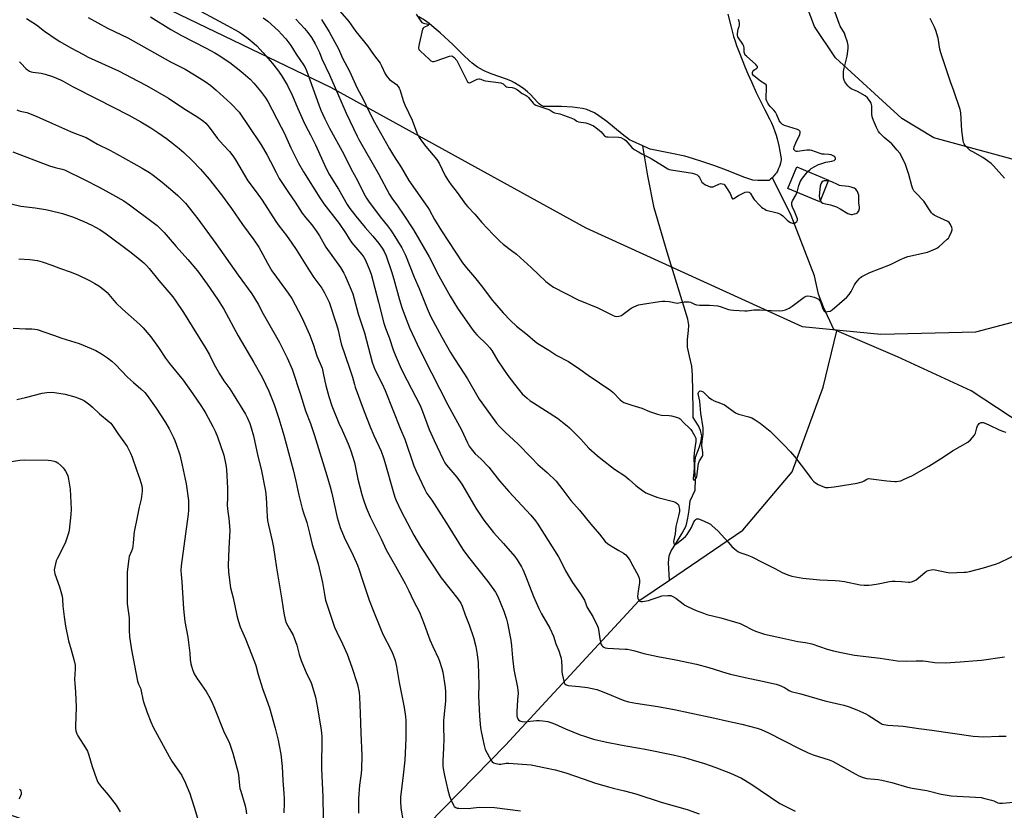
# Model space of a CAD drawing. Units: inches. Extents: x 1213771 to 1219771, y 569455 to 573455.
# Drawn here: x 1216053 to 1216541, y 571929 to 572322 of the extents above; entities that cross this region are included whole.
import ezdxf

# ---------------------------------------------------------------- set-up
doc = ezdxf.new("R2010")
doc.units = ezdxf.units.IN
doc.header["$MEASUREMENT"] = 0
for name, color, linetype in [('BLDG-Footprint', 5, 'Continuous'), ('HYDRO-Single Line Stream', 4, 'Continuous'), ('HYDRO-Water Body', 4, 'Continuous'), ('NTRL-Farm Land', 3, 'Continuous'), ('Undefined', 1, 'Continuous')]:
    doc.layers.add(name, color=color, linetype=linetype)

msp = doc.modelspace()

# ---------------------------------------------------------------- linework, layer by layer
at = {"layer": 'BLDG-Footprint', "elevation": 542.79}
msp.add_lwpolyline([(1216454.28, 572242.23), (1216449.83, 572231.5), (1216434.1, 572238.03), (1216438.55, 572248.75)], close=True, dxfattribs=at)
at = {"layer": 'HYDRO-Single Line Stream'}
for points in [[(1216375.23, 572043.67), (1216374.84, 572052.27), (1216375.1, 572055.71), (1216376.08, 572058.2), (1216378.24, 572061.63), (1216381.61, 572066.95), (1216383.55, 572070.62), (1216384.41, 572074.54), (1216385.04, 572078.46), (1216385.55, 572083.09), (1216388.09, 572088.42), (1216388.13, 572093.89), (1216387.81, 572098.06), (1216387.84, 572101.27), (1216388.22, 572104.71), (1216390.16, 572109.93), (1216391.02, 572112.78), (1216391.4, 572115.39), (1216390.71, 572117.9), (1216389.65, 572120.28), (1216388.13, 572122.67), (1216387.07, 572124.46), (1216386.99, 572128.63), (1216386.76, 572145.52), (1216386.32, 572149.81), (1216385.29, 572154.93), (1216384.26, 572159.34), (1216384.17, 572163.14), (1216384.8, 572167.54), (1216384.94, 572170.28), (1216384.37, 572173.25), (1216374.2, 572206.45), (1216367.72, 572228.39), (1216364.51, 572244.28), (1216361.98, 572259.19)], [(1216458.32, 572167.47), (1216456.79, 572168.13), (1216451.78, 572179.18), (1216449.19, 572185.58), (1216447.24, 572194.71), (1216435.75, 572224.66), (1216428.81, 572238.75), (1216426.31, 572243.45)], [(1216375.23, 572043.67), (1216411.76, 572068.58), (1216436.18, 572097.52), (1216451.61, 572139.49), (1216458.32, 572167.47)], [(1216556.86, 572116.67), (1216525.04, 572137.73), (1216488.42, 572154.45), (1216458.32, 572167.47)], [(1216209.45, 571875.71), (1216293.92, 571961.89), (1216360.11, 572033.36), (1216375.23, 572043.67)]]:
    msp.add_lwpolyline(points, dxfattribs=at)
at = {"layer": 'HYDRO-Water Body'}
msp.add_polyline3d([(1216404.29, 572324.55, 0), (1216405.67, 572318.79, 0), (1216407.14, 572313.45, 0), (1216407.85, 572311.15, 0), (1216408.55, 572309.08, 0), (1216409.79, 572305.74, 0), (1216412.8, 572298.17, 0), (1216414.15, 572295.01, 0), (1216416.11, 572290.63, 0), (1216418.37, 572285.74, 0), (1216420.59, 572281.09, 0), (1216422.57, 572277.07, 0), (1216424.92, 572272.6, 0), (1216425.87, 572270.59, 0), (1216426.68, 572268.6, 0), (1216427.49, 572266.42, 0), (1216428.16, 572264.45, 0), (1216428.66, 572262.75, 0), (1216429.55, 572259.23, 0), (1216430.1, 572256.53, 0), (1216430.61, 572253.73, 0), (1216430.69, 572252.92, 0), (1216430.69, 572252.31, 0), (1216430.58, 572251.49, 0), (1216430.37, 572250.58, 0), (1216430.06, 572249.55, 0), (1216429.7, 572248.56, 0), (1216429.28, 572247.58, 0), (1216428.84, 572246.7, 0), (1216428.37, 572245.91, 0), (1216427.9, 572245.26, 0), (1216426.24, 572243.37, 0), (1216425.45, 572242.62, 0), (1216424.77, 572242.05, 0), (1216419.14, 572242.05, 0), (1216416.7, 572242.26, 0), (1216414.69, 572242.79, 0), (1216412.19, 572243.65, 0), (1216403.54, 572247.08, 0), (1216397.81, 572249.23, 0), (1216391.88, 572251.31, 0), (1216386.76, 572252.96, 0), (1216382.93, 572254.04, 0), (1216376.45, 572255.49, 0), (1216365.69, 572257.55, 0), (1216364.48, 572258.13, 0), (1216361.98, 572259.19, 0), (1216356.91, 572261.59, 0), (1216355.38, 572262.25, 0), (1216351.77, 572265.09, 0), (1216344.24, 572271.26, 0), (1216340.29, 572274.18, 0), (1216338.09, 572275.54, 0), (1216336.15, 572276.51, 0), (1216334.19, 572277.26, 0), (1216332.17, 572277.76, 0), (1216327.15, 572278.44, 0), (1216321.75, 572278.71, 0), (1216312.81, 572278.79, 0), (1216311.5, 572279.46, 0), (1216310.69, 572280.06, 0), (1216309.74, 572280.92, 0), (1216306.26, 572284.68, 0), (1216304.88, 572286, 0), (1216302.8, 572287.6, 0), (1216300.56, 572289.12, 0), (1216298.32, 572290.49, 0), (1216296.93, 572291.25, 0), (1216294.92, 572292.08, 0), (1216286.73, 572294.97, 0), (1216283.39, 572296.41, 0), (1216281.15, 572297.54, 0), (1216280.04, 572298.25, 0), (1216278.77, 572299.17, 0), (1216277.41, 572300.27, 0), (1216275.9, 572301.58, 0), (1216273.2, 572304.1, 0), (1216267.76, 572309.44, 0), (1216265.7, 572311.4, 0), (1216261.4, 572315.34, 0), (1216258.55, 572317.85, 0), (1216255.98, 572319.95, 0), (1216253.73, 572321.59, 0), (1216250.92, 572323.26, 0)], dxfattribs=at)
at = {"layer": 'NTRL-Farm Land'}
msp.add_lwpolyline([(1216805.83, 572244.37), (1216734.06, 572243.6), (1216550.9, 572251.16), (1216506.52, 572263.15), (1216490.66, 572272.86), (1216457.67, 572302.89), (1216447.21, 572318.38), (1216398.32, 572447.73), (1216387.53, 572518.15), (1216390.4, 572527.39), (1216395.4, 572534.01), (1216400.92, 572537.45), (1216430.49, 572534.65), (1216584.96, 572481.39), (1216743.21, 572425.98), (1216761.18, 572417.07), (1216780.79, 572393.65), (1216804.69, 572347.55), (1216827.85, 572289.3), (1216830.26, 572277.7), (1216830.31, 572261.87), (1216826.12, 572252.88), (1216820.6, 572247.85)], close=True, dxfattribs=at)
msp.add_lwpolyline([(1216600.87, 571737.33), (1216233.43, 571861.99), (1216040.58, 571929.75), (1215867.38, 571991.7), (1215822.76, 572004.72), (1215817.41, 572009.47), (1215809.81, 572019.54), (1215807.8, 572033.27), (1215813.93, 572064.9), (1215985.37, 572388.69), (1216021.96, 572377.42), (1216207.08, 572288.42), (1216333.81, 572218.52), (1216441.18, 572169.57), (1216480.22, 572165.84), (1216527.38, 572166.86), (1216701.27, 572212.79)], dxfattribs=at)
at = {"layer": 'Undefined'}
for points, elevation in [([(1216140.74, 572327.09), (1216151.84, 572321.1), (1216161.53, 572315.75), (1216163.03, 572314.84), (1216166.16, 572312.55), (1216169.2, 572310.01), (1216170.46, 572308.81), (1216173.7, 572305.46), (1216178.33, 572300.03), (1216180.75, 572296.95), (1216182.69, 572294.19), (1216185.65, 572289.15), (1216188.09, 572284.29), (1216190.76, 572277.77), (1216193.45, 572271.79), (1216194.82, 572269.06), (1216197.16, 572264.73), (1216199.63, 572259.73), (1216204.69, 572248.26), (1216206.62, 572244.9), (1216210.94, 572237.8), (1216215.34, 572230.18), (1216216.64, 572228.21), (1216219.6, 572224.31), (1216224.25, 572218.75), (1216228.07, 572214.39), (1216231.01, 572210.68), (1216232.67, 572208.46), (1216233.64, 572206.75), (1216234.6, 572204.62), (1216237.33, 572196.85), (1216238.47, 572193.05), (1216241.24, 572182.86), (1216242.44, 572179.01), (1216244.53, 572173.15), (1216246.5, 572168.51), (1216250.08, 572160.74), (1216253.24, 572154.33), (1216265.31, 572130.75), (1216272.13, 572118.33), (1216275.04, 572111.82), (1216275.81, 572110.27), (1216276.82, 572108.85), (1216278.89, 572106.4), (1216281.66, 572103.92), (1216285.61, 572099.74), (1216290.86, 572092.99), (1216295.57, 572087.7), (1216306.43, 572075.94), (1216308.81, 572073.06), (1216310.01, 572071.44), (1216320.2, 572055.29), (1216321.03, 572053.79), (1216323.75, 572048.4), (1216327.23, 572042.56), (1216331.05, 572036.97), (1216333.09, 572033.72), (1216334.5, 572030.1), (1216337.23, 572025.67), (1216339.57, 572020.9), (1216339.87, 572020.08), (1216340.07, 572019.24), (1216340.69, 572014.64), (1216341.2, 572012.32), (1216341.41, 572011.78), (1216341.69, 572011.33), (1216342.04, 572010.95), (1216342.67, 572010.47), (1216343.39, 572010.15), (1216344.51, 572009.97), (1216353.25, 572009.53), (1216354.42, 572009.41), (1216355.87, 572009.13), (1216358.17, 572008.6), (1216362.59, 572007.33), (1216369.5, 572005.75), (1216378.5, 572004.11), (1216388.68, 572002.03), (1216394.78, 572000.42), (1216403.67, 571997.54), (1216405.62, 571996.98), (1216412.81, 571995.38), (1216421.43, 571993.62), (1216428.27, 571992.04), (1216429.64, 571991.57), (1216432.3, 571990.4), (1216433.31, 571989.85), (1216434.64, 571988.89), (1216435.65, 571988.45), (1216440.43, 571987.29), (1216452.41, 571983.81), (1216461.88, 571981.67), (1216464.5, 571980.86), (1216468.34, 571979.35), (1216472.71, 571977.41), (1216473.96, 571976.68), (1216479.86, 571972.83), (1216480.91, 571972.29), (1216481.71, 571972.06), (1216483.66, 571971.75), (1216491.23, 571971.24), (1216499.09, 571970.08), (1216505.56, 571969.32), (1216525.98, 571966.3), (1216531.26, 571965.99), (1216538.81, 571966.27), (1216542.36, 571966.29)], 554), ([(1216210.57, 572327.31), (1216216.12, 572320.9), (1216219.58, 572315.97), (1216225.39, 572308.89), (1216228.32, 572304.62), (1216231.66, 572300.28), (1216232.35, 572298.97), (1216234.23, 572294.91), (1216235.18, 572293.42), (1216236.34, 572292.21), (1216239.73, 572289.69), (1216240.69, 572288.65), (1216241.11, 572287.92), (1216241.42, 572287.13), (1216243.3, 572281.25), (1216243.91, 572279.57), (1216247.56, 572271.98), (1216249.89, 572265.71), (1216251.07, 572263.4), (1216252.16, 572261.7), (1216254.32, 572258.92), (1216259.89, 572252.37), (1216260.91, 572250.67), (1216264, 572244.39), (1216265.7, 572241.61), (1216266.87, 572239.89), (1216269.88, 572236.08), (1216274.13, 572230.35), (1216275.22, 572229.03), (1216278.62, 572225.3), (1216282.15, 572221.21), (1216287.86, 572215.2), (1216291.25, 572211.81), (1216292.78, 572210.48), (1216296.95, 572207.36), (1216299.38, 572205.43), (1216306.59, 572198.83), (1216313.85, 572191.94), (1216315.83, 572190.37), (1216317.72, 572189.13), (1216329.96, 572182.75), (1216339.73, 572178.9), (1216347.36, 572175.05), (1216348.15, 572174.72), (1216348.97, 572174.54), (1216350.37, 572174.64), (1216351.43, 572175.01), (1216352.38, 572175.65), (1216356.28, 572178.74), (1216357.53, 572179.38), (1216359.9, 572180.25), (1216361.82, 572180.71), (1216370.41, 572181.99), (1216371.85, 572182.14), (1216373.04, 572182.11), (1216375.12, 572181.9), (1216379.17, 572181.22), (1216379.98, 572181.26), (1216382.65, 572181.75), (1216383.79, 572181.83), (1216384.91, 572181.81), (1216385.7, 572181.62), (1216387.66, 572180.62), (1216388.75, 572180.29), (1216390.11, 572180.2), (1216395.16, 572180.16), (1216399.28, 572179.78), (1216400.91, 572179.38), (1216404.51, 572178.05), (1216405.64, 572177.83), (1216407.11, 572177.69), (1216412.74, 572177.33), (1216413.87, 572177.41), (1216417.21, 572177.85), (1216420.29, 572177.91), (1216425.68, 572177.55), (1216430.09, 572177.43), (1216431.55, 572177.47), (1216432.9, 572177.82), (1216434.68, 572178.62), (1216436.15, 572179.63), (1216442.06, 572184.14), (1216443.07, 572184.69), (1216443.98, 572184.84), (1216445.13, 572184.7), (1216447.14, 572184.18), (1216448.22, 572183.71), (1216449.19, 572183.08), (1216449.8, 572182.5), (1216450.22, 572181.76), (1216451.37, 572178.41), (1216451.83, 572177.43), (1216452.16, 572177.09), (1216452.36, 572176.99), (1216452.83, 572176.91), (1216453.63, 572176.95), (1216454.99, 572177.25), (1216455.98, 572177.82), (1216463.26, 572184.18), (1216464.4, 572185.49), (1216465.43, 572186.89), (1216466, 572187.9), (1216467.13, 572190.27), (1216467.75, 572191.26), (1216469.43, 572193.27), (1216470.06, 572193.86), (1216470.78, 572194.34), (1216474.7, 572196.3), (1216484.96, 572200.32), (1216489.93, 572202.86), (1216491.48, 572203.54), (1216493.66, 572204.25), (1216503.28, 572206.53), (1216507.26, 572208.09), (1216508.01, 572208.48), (1216508.94, 572209.17), (1216513.11, 572212.84), (1216513.69, 572213.49), (1216514.28, 572214.45), (1216515.26, 572216.53), (1216515.57, 572217.58), (1216515.57, 572218.11), (1216515.45, 572218.66), (1216514.74, 572220.27), (1216514.08, 572221.2), (1216513.51, 572221.64), (1216507.98, 572224.22), (1216506.69, 572224.9), (1216505.99, 572225.39), (1216505.4, 572226), (1216504.71, 572226.91), (1216501.44, 572231.7), (1216497.52, 572235.9), (1216496.62, 572236.96), (1216496.06, 572237.96), (1216495.52, 572239.34), (1216494.13, 572244.93), (1216492.39, 572249.89), (1216491.57, 572251.73), (1216489.55, 572255.51), (1216488.36, 572257.14), (1216485.69, 572260.18), (1216481.87, 572263.41), (1216479.71, 572265.46), (1216479.06, 572266.39), (1216478, 572268.39), (1216476.54, 572271.77), (1216475.93, 572273.6), (1216475.69, 572275.15), (1216475.79, 572277.96), (1216475.73, 572279.04), (1216475.36, 572280.32), (1216474.84, 572281.28), (1216473.52, 572283.06), (1216472.46, 572283.99), (1216468.66, 572286.26), (1216465.52, 572287.59), (1216464.58, 572288.19), (1216463.77, 572288.98), (1216463.23, 572289.64), (1216462.38, 572291), (1216461.98, 572291.88), (1216461.72, 572292.92), (1216461.59, 572294), (1216461.71, 572296.09), (1216462.01, 572297.83), (1216463.41, 572303.77), (1216463.95, 572307.61), (1216463.96, 572309.07), (1216463.57, 572310.73), (1216462.56, 572314.02), (1216462.08, 572315.07), (1216460.07, 572318.62), (1216459.42, 572319.93), (1216456.8, 572327.26)], 546), ([(1216056.13, 572322.41), (1216061.14, 572319.2), (1216065.12, 572316.06), (1216070.93, 572312.15), (1216072.66, 572311.07), (1216078.24, 572307.9), (1216084.1, 572304.69), (1216086.83, 572303.31), (1216101.81, 572296.39), (1216111.56, 572291.37), (1216115.78, 572289.09), (1216126.64, 572282.84), (1216134.33, 572277.73), (1216141.28, 572273.38), (1216144.07, 572271.4), (1216145.11, 572270.42), (1216146.86, 572268.48), (1216151.04, 572262.91), (1216153.81, 572259.68), (1216156.91, 572256.38), (1216158.53, 572254.32), (1216159.82, 572252.36), (1216165.99, 572241.88), (1216170.08, 572236.48), (1216173.11, 572232.23), (1216179.87, 572221.69), (1216181.63, 572219.29), (1216185.23, 572214.65), (1216187.87, 572210.95), (1216190, 572207.71), (1216196.56, 572197.16), (1216198.8, 572193.89), (1216202.78, 572188.61), (1216204.15, 572186.36), (1216205.64, 572183.28), (1216206.32, 572181.69), (1216210.11, 572170.5), (1216210.87, 572167.79), (1216211.88, 572163.06), (1216212.41, 572161.05), (1216216.43, 572148.83), (1216218, 572144.35), (1216218.92, 572140.76), (1216219.35, 572139.42), (1216223.82, 572127.32), (1216226.79, 572119.72), (1216228.59, 572115.54), (1216232.17, 572107.73), (1216233.41, 572104.47), (1216234.09, 572102.25), (1216238.1, 572087.71), (1216238.98, 572084.92), (1216239.62, 572083.29), (1216242.1, 572078.01), (1216248.43, 572066.08), (1216251.71, 572060.41), (1216261.9, 572044.89), (1216270.23, 572034.39), (1216271.7, 572032.28), (1216272.45, 572030.86), (1216273.93, 572026.45), (1216275.86, 572021.49), (1216278.09, 572015.18), (1216279.19, 572010.75), (1216279.85, 572006.79), (1216280.26, 572002.7), (1216280.49, 571997.08), (1216280.64, 571991.81), (1216280.57, 571986.29), (1216280.92, 571976.21), (1216281.54, 571970.46), (1216281.98, 571967.72), (1216283.29, 571961.7), (1216283.87, 571959.72), (1216286.79, 571954.28), (1216287.27, 571953.58), (1216287.88, 571953.08), (1216289.14, 571952.68), (1216290.79, 571952.45), (1216291.61, 571952.46), (1216294.26, 571952.88), (1216295.63, 571952.95), (1216306.59, 571951.98), (1216313.75, 571950.64), (1216318.63, 571949.53), (1216323.84, 571948.08), (1216332.49, 571945.19), (1216338.65, 571943.02), (1216344.96, 571941.1), (1216347.26, 571940.45), (1216353.03, 571939.19), (1216358.64, 571937.66), (1216371.16, 571933.6), (1216384.08, 571929.91), (1216390.06, 571927.74)], 560), ([(1216086.82, 572322.84), (1216096.39, 572317.58), (1216106.47, 572312.81), (1216127.66, 572300.91), (1216134.88, 572297.23), (1216139.55, 572294.44), (1216144.79, 572291.13), (1216147.7, 572289.16), (1216150.37, 572286.9), (1216157.6, 572280.23), (1216161.65, 572275.92), (1216162.4, 572274.95), (1216166.26, 572269.39), (1216172.61, 572259.72), (1216175.58, 572254.6), (1216177.23, 572251.51), (1216180.01, 572245.96), (1216181.57, 572243.08), (1216182.51, 572241.55), (1216186.15, 572236.08), (1216189.55, 572231.2), (1216193.02, 572225.89), (1216194.84, 572223.53), (1216197.8, 572219.96), (1216199.99, 572216.98), (1216201.57, 572214.53), (1216204.75, 572209.01), (1216212.02, 572198.83), (1216213.75, 572195.97), (1216214.37, 572194.67), (1216217.37, 572187.7), (1216218.1, 572185.8), (1216220.76, 572175.88), (1216223.85, 572166.37), (1216227.74, 572151.88), (1216228.52, 572149.49), (1216229.36, 572147.63), (1216232.75, 572141.05), (1216234.18, 572137.88), (1216241.86, 572118.56), (1216243.87, 572113.73), (1216248.45, 572100.4), (1216249.56, 572097.84), (1216253.84, 572088.7), (1216254.9, 572086.7), (1216257.27, 572083.35), (1216265.45, 572070.67), (1216272.75, 572058.96), (1216275.5, 572055.1), (1216285.14, 572043.09), (1216288.94, 572037.8), (1216290.15, 572035.65), (1216293.06, 572028.27), (1216294.32, 572024.37), (1216294.82, 572022.36), (1216296.49, 572013.93), (1216296.87, 572011.13), (1216297.37, 572005.14), (1216298.01, 571999.42), (1216299.88, 571990.49), (1216300.09, 571989.06), (1216300.11, 571987.68), (1216299.81, 571984.14), (1216299.55, 571978.49), (1216299.58, 571976.41), (1216299.76, 571975.57), (1216300.06, 571974.8), (1216300.36, 571974.37), (1216301.02, 571973.9), (1216302.09, 571973.51), (1216303.24, 571973.38), (1216309.32, 571974.04), (1216310.75, 571974.12), (1216312.42, 571973.96), (1216314.91, 571973.49), (1216316.83, 571972.95), (1216318.18, 571972.47), (1216323.69, 571969.88), (1216330.91, 571966.99), (1216333.14, 571966.22), (1216337.6, 571964.85), (1216343.43, 571963.45), (1216351.73, 571961.87), (1216363.25, 571959.83), (1216377.05, 571957.07), (1216382.78, 571955.63), (1216386.98, 571954.43), (1216392.59, 571952.74), (1216397.82, 571950.97), (1216405.53, 571947.95), (1216411.08, 571945.36), (1216415.59, 571942.67), (1216429.98, 571932.92), (1216437.6, 571929.03)], 558), ([(1216117.74, 572323.26), (1216127.76, 572317.03), (1216133.11, 572313.95), (1216145.4, 572307.7), (1216149.59, 572305.45), (1216151.34, 572304.43), (1216157.03, 572300.57), (1216162.6, 572296.32), (1216167.13, 572292.23), (1216168.97, 572290.36), (1216172.39, 572286.37), (1216174.73, 572283.05), (1216175.89, 572281.17), (1216182.58, 572268.56), (1216184.01, 572265.63), (1216187.44, 572258.22), (1216191.15, 572250.7), (1216193.65, 572246.35), (1216201.76, 572233.36), (1216203.8, 572230.39), (1216211.39, 572220.61), (1216214.48, 572216.11), (1216216.31, 572213.11), (1216217.63, 572211.15), (1216222.57, 572205.34), (1216223.59, 572203.92), (1216224.49, 572202.42), (1216226.46, 572197.74), (1216227.23, 572195.5), (1216230.94, 572181.63), (1216233.54, 572171.17), (1216234.38, 572168.72), (1216236.21, 572164.11), (1216238.21, 572157.92), (1216239.07, 572155.52), (1216241.65, 572149.68), (1216242.96, 572146.93), (1216251.48, 572130.42), (1216252.54, 572127.94), (1216254.85, 572121.56), (1216256.04, 572118.53), (1216258.57, 572112.94), (1216263, 572103.56), (1216263.78, 572101.97), (1216264.58, 572100.72), (1216269.73, 572094.81), (1216270.6, 572093.69), (1216272.19, 572091.38), (1216273.94, 572088.53), (1216279.16, 572079.41), (1216283.17, 572073.54), (1216287.9, 572067.32), (1216292.9, 572061.85), (1216298.51, 572055.5), (1216299.71, 572053.8), (1216301.82, 572050.3), (1216302.44, 572049.01), (1216303.77, 572045.85), (1216307.76, 572035.55), (1216310.41, 572029.61), (1216311.79, 572027.01), (1216315.93, 572019.9), (1216317.8, 572015.96), (1216318.86, 572012.02), (1216320.29, 572008.69), (1216321.28, 572005.94), (1216321.46, 572005.07), (1216321.66, 572003.29), (1216321.86, 572000.6), (1216321.9, 571998.39), (1216322.05, 571997.25), (1216323.07, 571992.96), (1216323.41, 571992.24), (1216324, 571991.78), (1216325.07, 571991.47), (1216326.82, 571991.19), (1216330.48, 571990.87), (1216334.65, 571990.37), (1216339.2, 571989.41), (1216340.58, 571988.93), (1216344.4, 571987.39), (1216351.48, 571984.4), (1216352.83, 571983.97), (1216355, 571983.4), (1216358.56, 571982.73), (1216369.56, 571981.04), (1216377.65, 571979.45), (1216385.36, 571977.8), (1216397.87, 571975.26), (1216403.56, 571973.92), (1216411.2, 571972.28), (1216418.83, 571970.25), (1216420.74, 571969.57), (1216424.45, 571967.97), (1216439.58, 571960.09), (1216444.11, 571958), (1216446.56, 571957.06), (1216454.59, 571954.54), (1216456.18, 571953.93), (1216467.5, 571947.55), (1216469.32, 571946.66), (1216471.44, 571945.76), (1216473.21, 571945.33), (1216478.86, 571944.78), (1216480.63, 571944.49), (1216485.58, 571943.34), (1216493.39, 571940.97), (1216495.8, 571940.49), (1216503.02, 571939.4), (1216510.15, 571937.47), (1216515.07, 571936.73), (1216527.08, 571936.07), (1216530.04, 571935.77), (1216531.75, 571935.4), (1216535.1, 571934.5), (1216536.19, 571934.14), (1216538.18, 571933.26), (1216539.04, 571933.05), (1216540.49, 571933.04), (1216546.08, 571933.48)], 556), ([(1216173.69, 572322.8), (1216175.92, 572321.06), (1216181.17, 572316.31), (1216182.79, 572314.67), (1216184.8, 572312.36), (1216187.3, 572309.05), (1216189.96, 572304.7), (1216193.64, 572299.38), (1216194.4, 572298.14), (1216195.09, 572296.59), (1216196.81, 572292.06), (1216201.25, 572279.53), (1216202.25, 572276.91), (1216204.16, 572272.63), (1216206.53, 572267.99), (1216213.69, 572255.06), (1216217.38, 572247.62), (1216220.23, 572242.3), (1216223.64, 572235.53), (1216224.88, 572233.26), (1216225.9, 572231.76), (1216231.68, 572224), (1216235.34, 572219.56), (1216236.87, 572217.52), (1216238.15, 572215.57), (1216242.45, 572208.54), (1216244.23, 572204.92), (1216248.57, 572194.11), (1216251.05, 572188.39), (1216254.99, 572178.49), (1216256.75, 572174.7), (1216262.26, 572164.3), (1216266.53, 572156.73), (1216268.22, 572154), (1216271.36, 572149.29), (1216275.05, 572143.54), (1216280.91, 572133.59), (1216286.38, 572125.81), (1216289.46, 572121.63), (1216290.88, 572119.93), (1216293.67, 572117.15), (1216299.96, 572111.32), (1216306.78, 572104.38), (1216309.9, 572101.06), (1216314.57, 572097.18), (1216319.12, 572092.74), (1216322.43, 572088.51), (1216326.37, 572083.28), (1216330.66, 572078.5), (1216336.33, 572071.55), (1216340.62, 572066.58), (1216343.4, 572062.85), (1216344.72, 572061.78), (1216348.42, 572059.41), (1216350.17, 572058.35), (1216352.51, 572057.11), (1216353.55, 572056.2), (1216354.86, 572054.75), (1216355.65, 572053.55), (1216357.18, 572050.74), (1216359.69, 572045.96), (1216360.24, 572044.62), (1216360.43, 572043.6), (1216360.43, 572042.52), (1216359.71, 572038.29), (1216359.49, 572035.65), (1216359.58, 572034.81), (1216359.78, 572034.31), (1216360.23, 572033.65), (1216360.6, 572033.31), (1216361.06, 572033.12), (1216361.88, 572033.09), (1216364.84, 572033.58), (1216366.26, 572034.02), (1216370.13, 572035.45), (1216371.54, 572035.84), (1216374.46, 572036.11), (1216375.88, 572036.03), (1216376.91, 572035.62), (1216378.36, 572034.76), (1216382, 572031.88), (1216382.94, 572031.22), (1216384.52, 572030.44), (1216388.61, 572028.69), (1216392.17, 572027.25), (1216393.79, 572026.69), (1216400.78, 572024.98), (1216410.33, 572022.13), (1216412.06, 572021.37), (1216416.42, 572018.97), (1216418.04, 572018.31), (1216422.5, 572016.94), (1216430.11, 572015.18), (1216439.06, 572013.25), (1216442.75, 572012.75), (1216445.86, 572012.12), (1216453.56, 572009.49), (1216456.67, 572008.55), (1216460.45, 572007.72), (1216467.12, 572006.5), (1216479.83, 572004.91), (1216488.37, 572003.67), (1216493.12, 572003.45), (1216497.75, 572003.69), (1216501.15, 572003.64), (1216502.57, 572003.5), (1216507.05, 572002.76), (1216512.21, 572002.59), (1216519.58, 572003.22), (1216528.01, 572003.78), (1216530.07, 572004.01), (1216541.63, 572005.64)], 552), ([(1216189.9, 572322.01), (1216194.12, 572317.43), (1216195.83, 572315.42), (1216197.67, 572312.92), (1216199.5, 572309.83), (1216201.61, 572305.52), (1216202.78, 572302.43), (1216206.53, 572294.43), (1216210.49, 572285.3), (1216214.9, 572275.41), (1216220.3, 572264.07), (1216221.19, 572262.39), (1216230.87, 572245.36), (1216236.25, 572235.11), (1216237.44, 572233.23), (1216240.25, 572229.44), (1216243.47, 572224.87), (1216248.19, 572217.54), (1216256.09, 572204.22), (1216260.79, 572194.77), (1216266.43, 572184.7), (1216270.07, 572178.7), (1216277.3, 572168.3), (1216278.51, 572166.71), (1216279.63, 572165.41), (1216284.71, 572160.7), (1216286.18, 572159.06), (1216287.16, 572157.67), (1216290.15, 572152.6), (1216295.06, 572145.18), (1216298.31, 572140.89), (1216300.86, 572137.74), (1216302.25, 572136.23), (1216304.61, 572133.95), (1216306.13, 572132.75), (1216307.74, 572131.62), (1216319.69, 572124.1), (1216322.27, 572122.13), (1216324.56, 572120.27), (1216325.65, 572119.29), (1216331.25, 572113.67), (1216335.2, 572109.25), (1216339.42, 572105.52), (1216341.26, 572104.02), (1216348.08, 572098.85), (1216353.11, 572095.54), (1216355.26, 572093.68), (1216358.54, 572090.62), (1216361.85, 572088.15), (1216363.6, 572087.09), (1216368.16, 572085.23), (1216369.53, 572084.79), (1216377.32, 572082.67), (1216378.39, 572082.26), (1216379.25, 572081.63), (1216379.71, 572081.02), (1216379.98, 572080.27), (1216380.19, 572078.91), (1216380.19, 572077.8), (1216379.77, 572075.55), (1216378.45, 572070.3), (1216378.07, 572066.64), (1216377.34, 572062.82), (1216377.37, 572062.06), (1216377.66, 572061.51), (1216377.81, 572061.43), (1216378.14, 572061.46), (1216378.72, 572061.77), (1216382.29, 572064.52), (1216383.16, 572065.3), (1216384.06, 572066.41), (1216385.46, 572068.57), (1216386.16, 572069.86), (1216387.43, 572072.56), (1216388.01, 572073.5), (1216388.36, 572073.86), (1216388.73, 572074.06), (1216389.15, 572074.15), (1216389.66, 572074.1), (1216390.98, 572073.63), (1216394.7, 572071.96), (1216395.7, 572071.41), (1216396.38, 572070.9), (1216399.49, 572067.94), (1216404.35, 572062.53), (1216406.21, 572060.35), (1216407.51, 572059.19), (1216409.13, 572057.96), (1216410.13, 572057.44), (1216413.67, 572056.31), (1216416.08, 572055.34), (1216421.62, 572052.48), (1216427.57, 572049.55), (1216431.28, 572047.51), (1216434.08, 572046.26), (1216436.05, 572045.72), (1216441.49, 572044.7), (1216449.83, 572043.93), (1216457.46, 572043.54), (1216459.73, 572043.35), (1216462.22, 572043.02), (1216469.91, 572041.45), (1216471.91, 572041.27), (1216474.19, 572041.19), (1216475.63, 572041.32), (1216478.8, 572041.8), (1216484.46, 572043), (1216485.88, 572043.22), (1216487.3, 572043.24), (1216490.45, 572043.09), (1216493.92, 572042.71), (1216494.5, 572042.71), (1216495.33, 572042.86), (1216496.69, 572043.31), (1216497.69, 572043.87), (1216501.98, 572047.47), (1216502.91, 572048.17), (1216503.67, 572048.56), (1216505.09, 572048.86), (1216506.26, 572048.96), (1216507.14, 572048.89), (1216512.66, 572047.62), (1216514.42, 572047.39), (1216521.3, 572047.6), (1216522.45, 572047.74), (1216524.11, 572048.07), (1216531.2, 572049.77), (1216537.02, 572051.56), (1216538.93, 572052.36), (1216549.84, 572057.59)], 550), ([(1216202.65, 572321.96), (1216206.42, 572315.86), (1216211.02, 572307.4), (1216213.06, 572302.74), (1216216.48, 572296.3), (1216220.28, 572287.91), (1216223.34, 572282.35), (1216225.99, 572276.72), (1216228.95, 572271), (1216236.29, 572257.79), (1216238.33, 572254.43), (1216242.28, 572248.38), (1216245.87, 572242.02), (1216251.46, 572234.23), (1216255.36, 572228.67), (1216256.23, 572227.25), (1216258.71, 572222.71), (1216262.09, 572217.09), (1216272.64, 572201.09), (1216274.47, 572198.65), (1216278.46, 572194.05), (1216281.9, 572189.84), (1216287.48, 572182.41), (1216292.71, 572176.4), (1216296.42, 572172.51), (1216299.4, 572169.79), (1216304.89, 572165.43), (1216308.6, 572162.14), (1216309.99, 572161.2), (1216315.45, 572157.89), (1216319.44, 572155.17), (1216325.21, 572152.17), (1216330.81, 572148.47), (1216334.96, 572145.46), (1216346.24, 572137.75), (1216347.34, 572136.79), (1216350.73, 572133.2), (1216351.59, 572132.45), (1216352.58, 572131.94), (1216354.16, 572131.34), (1216356.58, 572130.5), (1216361.61, 572128.99), (1216365.45, 572127.33), (1216369.35, 572126.07), (1216371.32, 572125.61), (1216375.09, 572125.48), (1216376.24, 572125.32), (1216379.34, 572124.44), (1216380.13, 572124.1), (1216380.58, 572123.79), (1216382.44, 572121.75), (1216385.08, 572119.3), (1216385.83, 572118.5), (1216386.48, 572117.54), (1216387.89, 572115.13), (1216388.34, 572114.09), (1216388.44, 572113.38), (1216388.39, 572112.52), (1216387.69, 572108.14), (1216387.39, 572105.09), (1216387.47, 572099.54), (1216387.32, 572097.19), (1216386.97, 572094.39), (1216387.07, 572093.79), (1216387.28, 572093.55), (1216387.56, 572093.54), (1216388.05, 572093.8), (1216388.47, 572094.29), (1216388.78, 572094.91), (1216389.09, 572096.31), (1216389.5, 572100.44), (1216389.69, 572101.58), (1216390.2, 572102.87), (1216391.62, 572105.23), (1216391.82, 572105.72), (1216391.92, 572106.24), (1216391.87, 572107.09), (1216391.43, 572109.43), (1216391.33, 572110.6), (1216391.51, 572112.66), (1216392.06, 572116.12), (1216391.95, 572119.34), (1216390.91, 572126.53), (1216390.4, 572132.48), (1216389.67, 572135.56), (1216389.57, 572136.36), (1216389.61, 572136.81), (1216389.81, 572137.23), (1216390.13, 572137.54), (1216390.54, 572137.67), (1216391.25, 572137.53), (1216391.96, 572137.14), (1216394.7, 572134.51), (1216396.27, 572133.31), (1216397.52, 572132.65), (1216400.57, 572131.59), (1216402.58, 572130.65), (1216403.79, 572129.84), (1216406.86, 572127.49), (1216408.03, 572126.76), (1216409.58, 572126.11), (1216414.64, 572124.74), (1216416.15, 572124.21), (1216417.83, 572123.33), (1216420.29, 572121.65), (1216423.67, 572118.95), (1216425.19, 572117.6), (1216431.83, 572111.07), (1216435.38, 572107.31), (1216437.36, 572105.01), (1216442.22, 572098.56), (1216445.65, 572094.16), (1216446.97, 572092.67), (1216447.8, 572091.94), (1216449.01, 572091.22), (1216451.32, 572090.12), (1216452.66, 572089.73), (1216454.07, 572089.69), (1216456.95, 572090.03), (1216468.45, 572091.78), (1216469.55, 572092.08), (1216470.84, 572092.57), (1216471.84, 572093.04), (1216473.25, 572093.89), (1216473.98, 572094.1), (1216475.39, 572094.05), (1216483.22, 572092.96), (1216487.05, 572092.6), (1216487.91, 572092.62), (1216488.97, 572092.78), (1216490.03, 572093.07), (1216491.13, 572093.5), (1216493.57, 572094.56), (1216495.53, 572095.53), (1216504.07, 572100.26), (1216511.07, 572104.76), (1216515.77, 572107.92), (1216523.35, 572112.23), (1216524.65, 572113.39), (1216526.59, 572115.57), (1216527.1, 572116.56), (1216527.79, 572119.28), (1216528.18, 572120.33), (1216528.65, 572121.02), (1216529.02, 572121.42), (1216529.46, 572121.71), (1216529.96, 572121.9), (1216530.49, 572121.96), (1216531.01, 572121.9), (1216532.31, 572121.47), (1216534.12, 572120.68), (1216538.89, 572118.28), (1216541.07, 572117.44), (1216542.18, 572117.16)], 548), ([(1216249.64, 572324.55), (1216251.51, 572321.57), (1216252.43, 572320.46), (1216253.16, 572320.08), (1216255.33, 572319.65), (1216255.76, 572319.41), (1216255.74, 572319.22), (1216255.47, 572319), (1216253.36, 572317.89), (1216252.97, 572317.56), (1216252.7, 572317.17), (1216250.91, 572309.08), (1216250.77, 572307.67), (1216250.95, 572307.06), (1216251.64, 572306.2), (1216255.98, 572302.16), (1216256.86, 572301.44), (1216257.61, 572301.1), (1216258.41, 572301.13), (1216259.54, 572301.44), (1216266.1, 572303.67), (1216266.92, 572303.84), (1216267.67, 572303.73), (1216268.42, 572303.14), (1216269.68, 572301.58), (1216274.51, 572292.02), (1216275.1, 572291.06), (1216275.53, 572290.67), (1216276.02, 572290.57), (1216276.5, 572290.67), (1216279.84, 572292.25), (1216280.6, 572292.47), (1216281.02, 572292.47), (1216281.58, 572292.33), (1216283.1, 572291.69), (1216283.96, 572291.48), (1216291.65, 572290.42), (1216292.24, 572290.23), (1216292.73, 572289.97), (1216293.98, 572288.83), (1216294.39, 572288.58), (1216295.18, 572288.39), (1216297.13, 572288.2), (1216298.4, 572287.82), (1216299.88, 572286.95), (1216302.13, 572285.14), (1216304.15, 572284.24), (1216304.62, 572283.95), (1216305.32, 572283.26), (1216307.61, 572280.4), (1216308.2, 572279.84), (1216309.03, 572279.34), (1216315.35, 572277.25), (1216316.13, 572276.89), (1216317.48, 572276), (1216318.18, 572275.64), (1216319.99, 572275.34), (1216320.82, 572275.12), (1216326.31, 572273.14), (1216327.91, 572272.44), (1216329.38, 572271.55), (1216330.12, 572271.19), (1216333.81, 572270.67), (1216335.33, 572270.14), (1216337.59, 572269.1), (1216338.72, 572268.37), (1216341.32, 572266.13), (1216342.12, 572265.33), (1216343.11, 572264.14), (1216343.51, 572263.88), (1216344.01, 572263.74), (1216344.84, 572263.66), (1216350.09, 572263.52), (1216351.14, 572263.3), (1216352.35, 572262.77), (1216353.03, 572262.36), (1216353.68, 572261.81), (1216356.68, 572258.45), (1216357.76, 572257.47), (1216359.88, 572256.33), (1216361.61, 572255.24), (1216366.22, 572252.89), (1216371.8, 572249.5), (1216374.39, 572247.78), (1216375.21, 572247.5), (1216376.07, 572247.32), (1216386.74, 572245.65), (1216388.2, 572245.23), (1216389.1, 572244.76), (1216389.71, 572244.2), (1216390.18, 572243.51), (1216391.42, 572241.27), (1216391.93, 572240.63), (1216392.37, 572240.29), (1216393.13, 572239.88), (1216395.55, 572238.93), (1216396.36, 572238.82), (1216396.89, 572238.92), (1216399.8, 572240.24), (1216400.6, 572240.47), (1216401.42, 572240.44), (1216402.22, 572240.18), (1216402.63, 572239.86), (1216402.99, 572239.43), (1216403.96, 572237.95), (1216405.35, 572235.63), (1216406.3, 572233.4), (1216406.64, 572232.98), (1216406.86, 572232.96), (1216407.24, 572233.09), (1216409.55, 572234.52), (1216412.92, 572236.2), (1216413.93, 572236.45), (1216414.83, 572236.26), (1216415.25, 572235.96), (1216415.57, 572235.56), (1216416.65, 572233.58), (1216417.33, 572232.67), (1216420.14, 572229.57), (1216420.89, 572228.86), (1216421.57, 572228.33), (1216422.55, 572227.72), (1216423.35, 572227.38), (1216428.72, 572225.9), (1216430.32, 572225.29), (1216431.48, 572224.52), (1216433.65, 572222.39), (1216434.56, 572221.62), (1216435.31, 572221.15), (1216436.28, 572220.85), (1216437.02, 572220.82), (1216437.69, 572221.05), (1216438.43, 572221.68), (1216438.76, 572222.28), (1216438.74, 572223.02), (1216438.52, 572223.82), (1216437.57, 572226.23), (1216436.32, 572228.75), (1216436.06, 572229.73), (1216435.99, 572230.48), (1216436.09, 572231.19), (1216436.34, 572231.92), (1216437.97, 572234.72), (1216438.6, 572236.16)], 544), ([(1216444.01, 572246.49), (1216444.86, 572247.38), (1216445.56, 572247.91), (1216447.35, 572248.97), (1216449.21, 572249.91), (1216450.32, 572250.31), (1216452.87, 572251.04), (1216455.92, 572251.61), (1216457, 572251.95), (1216457.38, 572252.21), (1216457.6, 572252.55), (1216457.65, 572252.96), (1216457.56, 572253.38), (1216457.31, 572253.77), (1216456.89, 572254.1), (1216455.56, 572254.7), (1216454.42, 572254.91), (1216452.12, 572255.03), (1216451, 572255.17), (1216449.61, 572255.57), (1216446.01, 572256.83), (1216444.89, 572257.12), (1216443.48, 572257.13), (1216438.87, 572256.45), (1216438.34, 572256.49), (1216437.85, 572256.62), (1216437.26, 572257.05), (1216437.04, 572257.45), (1216437.01, 572257.69), (1216437.21, 572258.74), (1216437.98, 572260.68), (1216440.03, 572264.89), (1216440.22, 572265.68), (1216440.08, 572266.34), (1216439.5, 572267.04), (1216438.86, 572267.41), (1216432.36, 572269.29), (1216431.34, 572269.82), (1216430.52, 572270.6), (1216430.01, 572271.29), (1216429.73, 572271.81), (1216428.64, 572274.58), (1216427.95, 572275.87), (1216427.08, 572277), (1216425.26, 572278.78), (1216424.71, 572279.42), (1216424.08, 572280.35), (1216423.55, 572281.44), (1216423.34, 572282.17), (1216423.27, 572282.87), (1216423.5, 572288.2), (1216423.42, 572289.02), (1216423.25, 572289.44), (1216422.66, 572290.03), (1216420.52, 572291.37), (1216417.9, 572293.29), (1216417.05, 572294.06), (1216416.57, 572294.87), (1216416.44, 572295.61), (1216416.61, 572296.16), (1216417.14, 572296.7), (1216418.62, 572297.84), (1216418.89, 572298.18), (1216418.92, 572298.6), (1216418.7, 572298.98), (1216418.14, 572299.56), (1216413.46, 572303.65), (1216412.89, 572304.29), (1216412.61, 572304.75), (1216412.35, 572305.73), (1216412.4, 572307.68), (1216412.21, 572308.65), (1216411.67, 572309.65), (1216409.55, 572312.78), (1216409.28, 572313.34), (1216409.12, 572313.92), (1216409.09, 572314.84), (1216409.34, 572317.06), (1216409.89, 572318.47), (1216410.04, 572319.09), (1216410.03, 572320.13), (1216409.83, 572321.17), (1216409.54, 572321.87)], 544), ([(1216541.5, 572243.1), (1216536.09, 572249.25), (1216534.87, 572250.48), (1216533.06, 572251.85), (1216530.73, 572253.48), (1216525.84, 572256.22), (1216524.59, 572256.99), (1216523.9, 572257.55), (1216522.84, 572258.59), (1216522.05, 572259.47), (1216521.53, 572260.17), (1216521.2, 572260.95), (1216521.01, 572261.8), (1216520.34, 572266.78), (1216519.84, 572275.59), (1216519.57, 572277.31), (1216516.49, 572286.44), (1216514.74, 572291.06), (1216510.01, 572305.3), (1216509.53, 572307.19), (1216508.6, 572312.65), (1216507.5, 572316.5), (1216506.89, 572318.1), (1216504.65, 572322.46)], 548), ([(1216052.72, 572300.9), (1216053.57, 572300.11), (1216055.85, 572297.64), (1216056.73, 572296.91), (1216057.67, 572296.29), (1216058.47, 572295.98), (1216059.33, 572295.79), (1216063.52, 572295.23), (1216065.52, 572294.8), (1216069.05, 572293.57), (1216073.05, 572291.91), (1216074.36, 572291.24), (1216078.96, 572288.59), (1216091.07, 572282.62), (1216107.02, 572274.41), (1216112.9, 572271.07), (1216117.82, 572268.09), (1216121.42, 572265.81), (1216125.72, 572262.82), (1216128.69, 572260.6), (1216132.01, 572257.91), (1216134.22, 572255.97), (1216138.47, 572251.87), (1216142.53, 572247.67), (1216146.9, 572242.64), (1216152.94, 572234.96), (1216157.84, 572228.12), (1216163.33, 572220.18), (1216168.97, 572212.59), (1216171.5, 572208.89), (1216173.47, 572205.3), (1216175.75, 572200.92), (1216177.97, 572197.27), (1216180.24, 572194.04), (1216186.04, 572186.17), (1216187.79, 572183.45), (1216192.78, 572174.03), (1216196.6, 572165.65), (1216198.45, 572160.75), (1216200.31, 572155.07), (1216202.86, 572148.87), (1216203.3, 572147.22), (1216204.17, 572142.43), (1216204.66, 572140.29), (1216206.24, 572134.89), (1216207.74, 572130.24), (1216211.2, 572121.68), (1216212.77, 572118.05), (1216215.82, 572111.36), (1216216.72, 572109.24), (1216217.2, 572107.87), (1216219.01, 572102.01), (1216220.63, 572093.89), (1216222.56, 572086.28), (1216223.45, 572083.49), (1216224.83, 572079.82), (1216226.77, 572075.18), (1216232.25, 572064.15), (1216234.67, 572058.75), (1216239.38, 572050.69), (1216244.15, 572042.1), (1216246, 572038.38), (1216248.29, 572033.4), (1216251.23, 572027.87), (1216253.61, 572021.82), (1216256.4, 572014.01), (1216257.83, 572010.74), (1216260.57, 572004.82), (1216261.12, 572003.45), (1216262.3, 571999.78), (1216262.75, 571998.06), (1216263.93, 571990.36), (1216264.11, 571988.29), (1216264.1, 571983.63), (1216263.28, 571975.73), (1216263.17, 571974), (1216263.13, 571970.75), (1216263.37, 571964.92), (1216263.18, 571960.29), (1216262.77, 571954.03), (1216262.76, 571952.66), (1216262.87, 571951.28), (1216263.26, 571948.49), (1216263.59, 571946.81), (1216265.31, 571939.54), (1216266.18, 571936.45), (1216266.79, 571934.79), (1216268.02, 571932.08), (1216268.5, 571931.36), (1216269.22, 571930.82), (1216269.87, 571930.62), (1216270.7, 571930.52), (1216275.3, 571930.41), (1216276.75, 571930.5), (1216280.83, 571931.02), (1216288.5, 571930.89), (1216301.35, 571929.2)], 562), ([(1216051.39, 572277.03), (1216052.98, 572276.51), (1216056.28, 572275.74), (1216060.91, 572273.98), (1216062.81, 572273.17), (1216069.04, 572270.25), (1216078.01, 572266.33), (1216079.92, 572265.56), (1216084.54, 572263.89), (1216085.73, 572263.38), (1216091.36, 572260), (1216097.58, 572257.01), (1216101.2, 572255.1), (1216113.64, 572248.1), (1216117.16, 572245.92), (1216119.09, 572244.59), (1216123.45, 572241.23), (1216128.88, 572236.76), (1216131.28, 572234.63), (1216135.01, 572230.74), (1216139.39, 572225.4), (1216141.23, 572222.98), (1216150.14, 572210.78), (1216161.24, 572195.01), (1216168.05, 572185.84), (1216171.14, 572180.62), (1216173.7, 572175.82), (1216181.52, 572162.01), (1216185.62, 572153.95), (1216188.02, 572148.46), (1216192.16, 572135.77), (1216194.65, 572127.76), (1216197.06, 572121.36), (1216199.06, 572115.48), (1216205.15, 572095.56), (1216206.81, 572089.94), (1216207.63, 572086.85), (1216210.39, 572074.71), (1216211.93, 572069.82), (1216213.9, 572065.04), (1216218.35, 572055.97), (1216220.47, 572051.15), (1216221.34, 572048.78), (1216222.58, 572044.72), (1216226.28, 572033.79), (1216228.03, 572029.13), (1216231.84, 572019.66), (1216233.08, 572016.95), (1216237.1, 572008.99), (1216238.13, 572006.57), (1216239.1, 572003.79), (1216239.85, 572000.77), (1216241.15, 571992.96), (1216243.68, 571980.51), (1216244.3, 571976.07), (1216244.5, 571974.02), (1216244.47, 571965.07), (1216243.99, 571954.3), (1216243.18, 571946.99), (1216241.78, 571936.07), (1216241.78, 571934.03), (1216242.01, 571930.56), (1216243.19, 571923.97)], 564), ([(1216049.39, 572256.22), (1216067.63, 572249.32), (1216070.44, 572248.5), (1216073.96, 572247.62), (1216074.96, 572247.28), (1216085.06, 572242.35), (1216092.24, 572238.74), (1216098.81, 572235.11), (1216104.42, 572231.87), (1216107.36, 572229.92), (1216119.12, 572221.23), (1216121, 572219.65), (1216124.46, 572216.25), (1216130.42, 572209.27), (1216136.23, 572202.9), (1216140.98, 572197.22), (1216145.78, 572190.5), (1216150.93, 572183.1), (1216154.1, 572178.18), (1216161.27, 572164.99), (1216169.02, 572151.77), (1216173.07, 572144.35), (1216176.43, 572137.5), (1216179.05, 572130.9), (1216181.45, 572123.9), (1216183.86, 572115.72), (1216188.47, 572098.42), (1216189.84, 572092.83), (1216191.35, 572085.94), (1216193.04, 572079.29), (1216193.55, 572077.54), (1216195.35, 572072.32), (1216196.67, 572067.09), (1216197.96, 572061.46), (1216200.9, 572051.73), (1216203.08, 572042.48), (1216204, 572036.63), (1216204.64, 572033.82), (1216209.03, 572020.34), (1216210.14, 572017.85), (1216213.07, 572012.04), (1216215.24, 572006.9), (1216217.71, 572000.46), (1216220.43, 571991.93), (1216221.2, 571987.97), (1216221.45, 571985.65), (1216221.84, 571977.67), (1216222.09, 571967.88), (1216222.52, 571956.7), (1216222.47, 571949.85), (1216222.24, 571947.69), (1216221.44, 571941.9), (1216220.96, 571935.34), (1216220.95, 571928.14)], 566), ([(1216438.6, 572236.16), (1216439.47, 572239.51), (1216440.37, 572241.7), (1216441.33, 572243.14), (1216444.01, 572246.49)], 544), ([(1216454.09, 572241.78), (1216452.66, 572241.84), (1216452.1, 572241.8), (1216451.59, 572241.65), (1216450.96, 572241.2), (1216450.35, 572240.34), (1216450.1, 572239.24), (1216449.59, 572234.41), (1216449.67, 572233.28), (1216450.05, 572232.02)], 544), ([(1216450.05, 572232.02), (1216450.54, 572231.33), (1216451.41, 572230.79), (1216452.65, 572230.38), (1216455.19, 572229.97), (1216458.12, 572228.88), (1216459.94, 572228.02), (1216463.86, 572225.68), (1216464.85, 572225.26), (1216465.38, 572225.18), (1216465.95, 572225.21), (1216467.1, 572225.41), (1216467.93, 572225.66), (1216468.63, 572226.05), (1216468.96, 572226.45), (1216469.21, 572226.95), (1216469.53, 572228.05), (1216469.57, 572228.74), (1216469.26, 572231.02), (1216469.27, 572233.5), (1216469.19, 572234.68), (1216468.99, 572235.5), (1216468.58, 572236.55), (1216468.17, 572237.27), (1216467.83, 572237.67), (1216466.98, 572238.23), (1216465.44, 572238.72), (1216464.07, 572238.98), (1216460.84, 572239.33), (1216459.72, 572239.57), (1216458.7, 572239.97), (1216455.84, 572241.32), (1216454.93, 572241.62), (1216454.09, 572241.78)], 544), ([(1216039.45, 572232.52), (1216053.31, 572229.29), (1216060.47, 572228.42), (1216065.58, 572227.57), (1216067.85, 572227.11), (1216074.09, 572225.67), (1216079.46, 572223.86), (1216084.63, 572221.71), (1216088.66, 572219.87), (1216090.5, 572218.94), (1216092.5, 572217.75), (1216095.73, 572215.5), (1216107.51, 572206.87), (1216111.49, 572203.72), (1216114.37, 572201.13), (1216115.66, 572199.9), (1216117, 572198.39), (1216121.84, 572192.4), (1216128.77, 572184.26), (1216129.97, 572182.62), (1216134.06, 572176.59), (1216138.33, 572169.6), (1216145.23, 572158.64), (1216146.98, 572155.52), (1216149.39, 572150.68), (1216151.88, 572146.11), (1216154.19, 572142.61), (1216157.06, 572138.6), (1216158.79, 572136), (1216164.87, 572126.06), (1216165.93, 572124.03), (1216166.97, 572121.39), (1216167.7, 572119.22), (1216168.83, 572115.28), (1216171.04, 572105.22), (1216172.56, 572098.72), (1216174.73, 572087.88), (1216175.16, 572084.74), (1216175.38, 572078.39), (1216175.64, 572075.12), (1216175.86, 572073.36), (1216176.28, 572071.03), (1216178.13, 572063.29), (1216178.77, 572059.9), (1216179.45, 572055.44), (1216180.17, 572049.85), (1216182.96, 572034), (1216183.85, 572027.24), (1216184.48, 572024.11), (1216185.03, 572022.48), (1216186.78, 572019.62), (1216188.44, 572016.45), (1216189.05, 572015.12), (1216190.36, 572011.38), (1216191.54, 572006.74), (1216192.41, 572003.9), (1216195.31, 571997.09), (1216197.21, 571993.21), (1216197.82, 571991.74), (1216199.54, 571985.67), (1216200.59, 571980.26), (1216202.44, 571969.29), (1216202.62, 571967.83), (1216202.69, 571966.09), (1216202.75, 571960.3), (1216202.55, 571955.89), (1216202.62, 571950.1), (1216203.21, 571936.11), (1216203.41, 571925.75)], 568), ([(1216052.44, 572203.13), (1216057.88, 572202.85), (1216061.69, 572202.31), (1216063.98, 572201.69), (1216068.76, 572200.08), (1216073.03, 572198.32), (1216077.85, 572196.72), (1216081.69, 572195.24), (1216087.42, 572192.44), (1216090.14, 572190.95), (1216092.08, 572189.7), (1216094.91, 572187.64), (1216096.15, 572186.41), (1216099.55, 572182.41), (1216100.75, 572181.13), (1216103.74, 572178.25), (1216112.45, 572170.59), (1216114.05, 572168.89), (1216117.91, 572164.51), (1216121.64, 572159.13), (1216125.13, 572153.84), (1216127.18, 572151.18), (1216133.87, 572142.93), (1216138.69, 572136.19), (1216142.71, 572130.31), (1216144.17, 572128.11), (1216145.21, 572126.38), (1216148.68, 572119.95), (1216149.83, 572117.59), (1216150.9, 572114.81), (1216154.04, 572105.73), (1216155.15, 572100.9), (1216155.51, 572098.67), (1216155.94, 572089.28), (1216155.95, 572084.96), (1216155.81, 572080.79), (1216156.09, 572077.81), (1216156.66, 572074.3), (1216157.01, 572068.45), (1216156.53, 572059.44), (1216156.21, 572051.09), (1216156.46, 572047.74), (1216157.47, 572039.9), (1216158.81, 572034.94), (1216160.5, 572026.09), (1216161.15, 572023.61), (1216162.21, 572020.55), (1216164.81, 572014.62), (1216169.32, 572003.17), (1216169.93, 572001.39), (1216171.14, 571996.93), (1216173.33, 571989.87), (1216175.33, 571984.5), (1216176.75, 571980.36), (1216179.52, 571970.3), (1216181.03, 571964.28), (1216181.63, 571961.58), (1216182.35, 571957.38), (1216183.08, 571951.18), (1216183.43, 571944.27), (1216183.97, 571937.78), (1216184.08, 571935.25), (1216184.09, 571933.26), (1216183.91, 571928.29)], 570), ([(1216049.53, 572168.78), (1216055.69, 572168.47), (1216058.79, 572168.42), (1216060.26, 572168.26), (1216061.42, 572168.03), (1216069.54, 572165.34), (1216073.71, 572163.78), (1216082.24, 572161.07), (1216088.3, 572158.71), (1216090.66, 572157.6), (1216093.44, 572156.05), (1216096.43, 572154.06), (1216098.48, 572152.45), (1216100.39, 572150.67), (1216106.23, 572144.41), (1216109.22, 572141.73), (1216112.92, 572138.69), (1216114.83, 572136.81), (1216116.14, 572135.32), (1216120.5, 572129.12), (1216125.14, 572121.92), (1216126.91, 572118.82), (1216129.07, 572114.56), (1216129.8, 572112.93), (1216130.42, 572111.25), (1216132.28, 572105.89), (1216133.49, 572100.71), (1216135.38, 572091.44), (1216136.54, 572083.2), (1216136.58, 572078.51), (1216136.47, 572076.46), (1216132.95, 572050.79), (1216132.78, 572048.48), (1216132.86, 572046.52), (1216133.2, 572042.91), (1216134.09, 572029.47), (1216134.8, 572023.26), (1216136.25, 572015.44), (1216137.18, 572007.4), (1216137.45, 572004.35), (1216137.76, 572002.16), (1216138, 572001.07), (1216138.51, 571999.36), (1216139.02, 571997.96), (1216139.41, 571997.16), (1216140.67, 571995.14), (1216145.34, 571988.49), (1216146.74, 571986.09), (1216148.01, 571983.64), (1216149.15, 571980.99), (1216154.22, 571968.11), (1216156.54, 571963.69), (1216157.17, 571962.28), (1216158.54, 571957.78), (1216161.11, 571948.74), (1216161.41, 571947.16), (1216161.7, 571943.53), (1216162.12, 571940.38), (1216162.48, 571938.96), (1216164.69, 571931.7), (1216165.08, 571930.03), (1216165.41, 571927.69)], 572), ([(1216051.42, 572133.35), (1216055.76, 572134.41), (1216063.99, 572136.55), (1216066.27, 572136.85), (1216068.55, 572136.99), (1216070.02, 572136.87), (1216075.3, 572135.99), (1216080.1, 572134.72), (1216082.06, 572134.08), (1216083.97, 572133.24), (1216084.98, 572132.62), (1216087.63, 572130.73), (1216088.99, 572129.56), (1216092.42, 572126.3), (1216097.16, 572122.33), (1216097.95, 572121.53), (1216098.84, 572120.42), (1216101.58, 572116.42), (1216105.37, 572111.2), (1216106.13, 572109.97), (1216107.86, 572106.65), (1216108.63, 572104.78), (1216110.74, 572098.45), (1216112.46, 572093.76), (1216113.38, 572090.45), (1216113.58, 572088.99), (1216113.61, 572087.8), (1216113.16, 572083.93), (1216112.15, 572079.84), (1216111.11, 572075.02), (1216109.69, 572067.63), (1216109.49, 572066.21), (1216109.15, 572062.01), (1216108.79, 572059.49), (1216108.36, 572058.12), (1216107.2, 572055.49), (1216106.89, 572054.38), (1216106.13, 572047.61), (1216106.06, 572045.54), (1216106.1, 572033.3), (1216106.21, 572031.88), (1216107.17, 572024.96), (1216107.12, 572018.82), (1216107.25, 572015.54), (1216108.26, 572009.08), (1216111.31, 571993.5), (1216111.76, 571992.11), (1216112.7, 571990.13), (1216112.99, 571989.36), (1216114.09, 571983.74), (1216116.02, 571978.02), (1216117.92, 571973.4), (1216119.11, 571970.72), (1216126.97, 571956.11), (1216128.34, 571953.87), (1216133.19, 571946.71), (1216134, 571945.35), (1216134.6, 571944.13), (1216137.16, 571937.91), (1216137.95, 571935.67), (1216139.55, 571930.52), (1216141.79, 571922.85)], 574), ([(1216047.57, 572102.44), (1216052.9, 572103.23), (1216055.27, 572103.37), (1216066.89, 572103.25), (1216068.36, 572103.16), (1216069.95, 572102.77), (1216070.94, 572102.36), (1216071.67, 572101.87), (1216073.27, 572100.53), (1216074.34, 572099.5), (1216074.87, 572098.81), (1216075.48, 572097.84), (1216076.18, 572096.58), (1216076.66, 572095.54), (1216077.08, 572093.8), (1216077.92, 572088.77), (1216078.28, 572078.95), (1216078.23, 572076.28), (1216077.4, 572068.56), (1216077.24, 572067.68), (1216076.92, 572066.54), (1216075.32, 572062.08), (1216071.57, 572054.63), (1216070.98, 572053.3), (1216070.16, 572050.32), (1216069.98, 572048.75), (1216070.07, 572047.81), (1216070.31, 572046.85), (1216072.6, 572040.31), (1216073.92, 572035.71), (1216074.12, 572034.31), (1216074.28, 572030.84), (1216074.8, 572025.49), (1216075.47, 572020.94), (1216077.09, 572013.6), (1216078.28, 572009.07), (1216079.75, 572004.25), (1216080.32, 572001.55), (1216080.37, 571999.68), (1216080.07, 571994.38), (1216080.15, 571992.45), (1216080.49, 571988.18), (1216080.82, 571980.72), (1216080.5, 571971.23), (1216080.53, 571970.08), (1216080.73, 571968.92), (1216081.17, 571967.51), (1216081.64, 571966.49), (1216085.45, 571960.53), (1216086.4, 571958.78), (1216087.07, 571956.93), (1216088.74, 571951.24), (1216090.92, 571945.1), (1216091.63, 571943.49), (1216092.74, 571941.79), (1216096.69, 571937.16), (1216100.62, 571931.96), (1216102.71, 571928.73)], 576), ([(1216052.74, 571940), (1216053.1, 571939.65), (1216053.35, 571939.23), (1216053.6, 571938.24), (1216053.53, 571937.45), (1216053.26, 571936.64), (1216052.89, 571935.87), (1216052.39, 571935.18)], 578)]:
    msp.add_lwpolyline(points, dxfattribs=dict(at, elevation=elevation))

doc.saveas('drawing.dxf')
